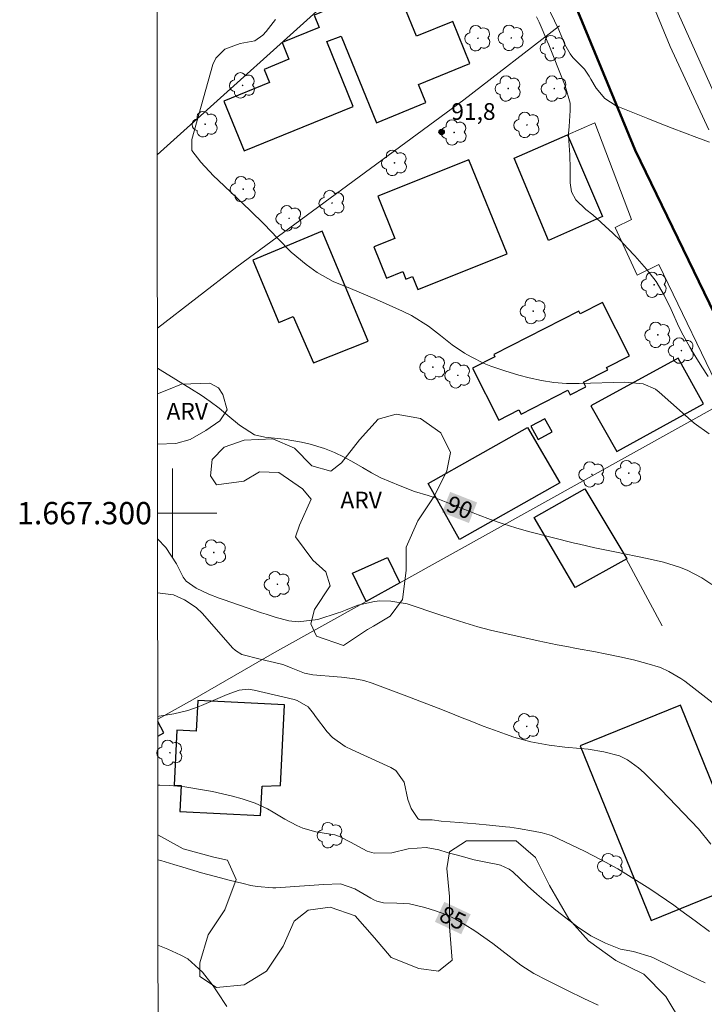
# Model space of a CAD drawing. Units: metres. Extents: x 289382 to 289897, y 1667143 to 1667711.
# Drawn here: x 289386 to 289448, y 1667256 to 1667344 of the extents above; entities that cross this region are included whole.
import ezdxf
from ezdxf.enums import TextEntityAlignment as Align

# ---------------------------------------------------------------- set-up
doc = ezdxf.new("R2010")
doc.units = ezdxf.units.M
doc.header["$MEASUREMENT"] = 0
for name, color, linetype, lineweight in [('Articulacao', 7, 'Continuous', 18), ('Cerca', 8, 'Cerca', 20), ('Coordenadas', 7, 'Continuous', 9), ('Edificacoes', 7, 'Continuous', 30), ('Malha_Coordenadas', 7, 'Continuous', 15), ('Muro_Grade', 8, 'Continuous', 20), ('Rodovia', 10, 'Continuous', 50), ('Separ_Fisico_Canteiro_Mureta', 10, 'Continuous', 15), ('Topon_Curvas_Mestras_Masc', 255, 'Continuous', 9)]:
    doc.layers.add(name, color=color, linetype=linetype, lineweight=lineweight)
for name, color, linetype, lineweight, true_color in [('Arvores_Isoladas', 7, 'Continuous', 18, 0x00ff33), ('Curvas_Intermediarias', 7, 'Continuous', 9, 0x783c14), ('Curvas_Mestras', 7, 'Continuous', 20, 0x783c14), ('Pto_Cotado', 7, 'Continuous', 9, 0x783c14), ('Topon_Curvas_Mestras', 7, 'Continuous', 9, 0x783c14), ('Topon_Pto_Cotado', 7, 'Continuous', 9, 0x783c14), ('Topon_Vegetacao', 7, 'Continuous', 9, 0x00ff33), ('Vegetacao', 7, 'Orla8', 9, 0x00ff33)]:
    doc.layers.add(name, color=color, linetype=linetype, lineweight=lineweight, true_color=true_color)
doc.styles.add('Arial', font='arial.ttf', dxfattribs={"height": 1.5})
doc.styles.get("Standard").update_dxf_attribs({"font": 'arial.ttf'})
doc.linetypes.add('Cerca', pattern='A,10,0,["X",Standard,S=1,R=0,X=0,Y=-0.5],0.1', length=10.1)
doc.linetypes.add('Orla8', pattern='A,6,-0.5,["V",Standard,S=1,R=0,X=-0.5,Y=-1],-0.5,6,-0.5,["V",Standard,S=1,R=0,X=-0.5,Y=-1],-0.5', length=14)

# ---------------------------------------------------------------- blocks, each defined once
blk = doc.blocks.new('Cotas')
at = {"layer": 'Pto_Cotado'}
blk.add_hatch(color=256, dxfattribs=at).paths.add_polyline_path([(0, 0.24, 1), (0, -0.24, 1)])
at = {"layer": 'Pto_Cotado', "lineweight": -3}
blk.add_lwpolyline([(0, -0.24, -1), (0, 0.24, -1)], format="xyb", close=True, dxfattribs=at)
blk = doc.blocks.new('Arvore')
at = {"layer": 'Arvores_Isoladas'}
blk.add_lwpolyline([(-0.718, 0.493, 0.872324), (-0.722, -0.551, 0.862983), (0.284, -0.827, 0.900105), (0.89, 0.029, 0.863155), (0.262, 0.861, 0.882486)], format="xyb", close=True, dxfattribs=at)
blk.add_circle((0, 0), 0.0286, dxfattribs=at)

msp = doc.modelspace()

# ---------------------------------------------------------------- linework, layer by layer
at = {"layer": 'Articulacao', "flags": 128}
msp.add_lwpolyline([(289398.284, 1667704.288), (289880.18, 1667704.741), (289880.69, 1667150.472), (289398.818, 1667150.018), (289398.284, 1667704.288)], close=True, dxfattribs=at)
at = {"layer": 'Cerca', "flags": 128}
for points in [[(289398.642, 1667332.159), (289398.642, 1667332.16), (289416.269, 1667348.056), (289428.244, 1667358.76)], [(289398.657, 1667316.589), (289398.662, 1667316.593), (289405.795, 1667322.106), (289426.173, 1667337.102), (289434.747, 1667343.744)], [(289449.633, 1667310.001), (289443.67, 1667322.316), (289441.729, 1667321.355), (289439.759, 1667325.637), (289441.209, 1667326.367), (289437.938, 1667335.031)], [(289398.691, 1667281.509), (289398.692, 1667281.51), (289401.804, 1667283.25), (289409.157, 1667287.482), (289417.39, 1667292.063), (289420.419, 1667293.748), (289449.633, 1667310.001)], [(289443.97, 1667289.883), (289440.749, 1667295.905)]]:
    msp.add_lwpolyline(points, dxfattribs=at)
at = {"layer": 'Curvas_Intermediarias', "flags": 128}
for points, elevation in [([(289448.202, 1667307.13), (289446.841, 1667308.07), (289443.69, 1667310.871), (289443.37, 1667311.121), (289442.26, 1667311.612), (289440.609, 1667311.772), (289436.517, 1667311.632), (289435.387, 1667311.642), (289434.257, 1667311.722), (289433.146, 1667311.902), (289432.036, 1667312.142), (289431.095, 1667312.392), (289429.835, 1667312.762), (289428.594, 1667313.192), (289427.984, 1667313.432), (289426.814, 1667314.022), (289426.223, 1667314.363), (289425.123, 1667315.123), (289424.062, 1667315.943), (289422.992, 1667316.794), (289421.471, 1667317.744), (289420.661, 1667318.144), (289418.33, 1667319.184), (289416.78, 1667319.845), (289415.999, 1667320.155), (289414.449, 1667320.785), (289412.988, 1667321.595), (289412.008, 1667322.316), (289410.677, 1667323.436), (289409.437, 1667324.677), (289408.236, 1667325.937), (289406.986, 1667327.158), (289404.105, 1667329.899), (289403.704, 1667330.289), (289402.544, 1667331.509), (289401.764, 1667332.55), (289401.744, 1667333.55), (289403.644, 1667340.283), (289403.905, 1667340.833), (289404.705, 1667341.653), (289406.075, 1667342.154), (289406.746, 1667342.294), (289407.416, 1667342.414), (289408.126, 1667342.904), (289408.416, 1667343.234), (289409.257, 1667344.314)], 91), ([(289432.706, 1667344.555), (289432.926, 1667344.064), (289433.296, 1667343.254), (289433.656, 1667342.384), (289433.796, 1667342.034), (289435.137, 1667338.672), (289435.257, 1667338.372), (289435.717, 1667336.811), (289435.727, 1667336.161), (289435.617, 1667334.701), (289435.567, 1667334.09)], 91), ([(289435.567, 1667334.09), (289435.567, 1667333.85), (289435.687, 1667332.18), (289435.727, 1667330.909), (289435.707, 1667329.649), (289435.837, 1667328.838), (289436.237, 1667328.128), (289437.118, 1667327.248), (289437.738, 1667326.767), (289438.848, 1667325.767), (289439.539, 1667325.127), (289440.219, 1667324.467), (289440.869, 1667323.786), (289441.509, 1667323.096), (289442.56, 1667321.916), (289443.44, 1667320.795), (289444.16, 1667319.565), (289444.791, 1667318.284), (289445.461, 1667316.724), (289445.851, 1667315.973), (289446.461, 1667314.903), (289446.982, 1667314.002), (289447.532, 1667313.122), (289448.112, 1667312.262)], 91), ([(289398.675, 1667297.679), (289399.423, 1667296.926), (289400.383, 1667295.445), (289400.983, 1667294.245), (289401.233, 1667293.885), (289402.134, 1667293.254), (289403.274, 1667292.734), (289404.195, 1667292.374), (289404.655, 1667292.204), (289408.016, 1667291.063), (289408.416, 1667290.923), (289409.227, 1667290.663), (289410.447, 1667290.343), (289411.287, 1667290.243), (289413.058, 1667290.463), (289414.879, 1667291.043), (289415.109, 1667291.123), (289415.549, 1667291.303), (289416.66, 1667291.734), (289418.15, 1667292.064), (289418.64, 1667292.124), (289419.621, 1667292.104), (289421.071, 1667291.844), (289421.712, 1667291.644), (289423.382, 1667291.093), (289423.932, 1667290.913), (289425.113, 1667290.513), (289426.253, 1667290.143), (289427.414, 1667289.803), (289428.574, 1667289.503), (289429.745, 1667289.223), (289432.836, 1667288.542), (289434.557, 1667288.182), (289435.417, 1667288.022), (289436.297, 1667287.862), (289437.998, 1667287.552), (289438.848, 1667287.382), (289440.169, 1667287.102), (289441.399, 1667286.822), (289442.61, 1667286.502), (289443.81, 1667286.131), (289444.571, 1667285.791), (289445.661, 1667285.141), (289446.001, 1667284.901), (289449.523, 1667282.19)], 89), ([(289448.352, 1667270.295), (289447.232, 1667271.656), (289443.89, 1667275.167), (289443.51, 1667275.557), (289442.35, 1667276.698), (289441.85, 1667277.148), (289440.859, 1667277.868), (289440.129, 1667278.218), (289438.728, 1667278.568), (289437.338, 1667278.799), (289436.637, 1667278.879), (289435.237, 1667278.999), (289433.836, 1667279.169), (289432.186, 1667279.479), (289430.665, 1667279.889), (289429.915, 1667280.149), (289428.924, 1667280.509), (289427.904, 1667280.889), (289426.884, 1667281.28), (289425.873, 1667281.68), (289424.863, 1667282.09), (289423.852, 1667282.49), (289422.842, 1667282.89), (289421.822, 1667283.28), (289420.801, 1667283.67), (289417.94, 1667284.731), (289417.18, 1667284.961), (289416.389, 1667285.121), (289415.189, 1667285.261), (289414.789, 1667285.301), (289412.608, 1667285.481), (289411.858, 1667285.621), (289410.677, 1667286.111), (289410.167, 1667286.322), (289409.917, 1667286.402), (289409.667, 1667286.462), (289407.896, 1667286.882), (289406.225, 1667287.322), (289405.665, 1667287.662), (289405.415, 1667287.902), (289402.694, 1667290.983), (289402.144, 1667291.524), (289401.103, 1667292.224), (289400.093, 1667292.674), (289398.68, 1667292.851)], 88), ([(289448.212, 1667262.452), (289446.932, 1667263.392), (289445.661, 1667264.333), (289445.011, 1667264.793), (289444.361, 1667265.243), (289442.86, 1667266.264), (289441.439, 1667267.184), (289439.989, 1667268.064), (289438.498, 1667268.875), (289436.988, 1667269.645), (289434.026, 1667271.065), (289433.186, 1667271.306), (289432.436, 1667271.436), (289431.075, 1667271.686), (289430.285, 1667271.806), (289429.895, 1667271.846), (289428.464, 1667271.996), (289427.234, 1667272.106), (289425.763, 1667272.226), (289424.123, 1667272.336), (289423.312, 1667272.466), (289422.292, 1667272.456), (289422.152, 1667272.496), (289422.032, 1667272.576), (289421.441, 1667273.496), (289421.141, 1667274.287), (289420.821, 1667275.857), (289420.051, 1667276.898), (289419.601, 1667277.168), (289416.139, 1667278.739), (289415.509, 1667279.059), (289414.379, 1667279.859), (289413.908, 1667280.369), (289412.848, 1667281.75), (289412.658, 1667282), (289412.208, 1667282.61), (289411.197, 1667283.19), (289410.937, 1667283.27), (289407.346, 1667284.111), (289406.836, 1667284.201), (289405.985, 1667284.121), (289404.915, 1667283.73), (289402.604, 1667282.73), (289402.314, 1667282.61), (289401.404, 1667282.27), (289400.143, 1667281.97), (289398.823, 1667281.76), (289398.691, 1667281.743)], 87), ([(289447.832, 1667257.84), (289446.631, 1667258.41), (289445.441, 1667258.981), (289444.851, 1667259.271), (289443.32, 1667260.021), (289442.98, 1667260.181), (289441.409, 1667260.641), (289440.239, 1667260.861), (289439.789, 1667261.022), (289438.878, 1667261.402), (289437.578, 1667262.052), (289436.377, 1667262.862), (289435.317, 1667263.673), (289434.437, 1667264.363), (289433.566, 1667265.073), (289432.716, 1667265.803), (289431.886, 1667266.554), (289430.555, 1667267.794), (289430.225, 1667268.044), (289429.475, 1667268.394), (289429.074, 1667268.494), (289428.284, 1667268.645), (289427.104, 1667268.885), (289425.923, 1667269.195), (289424.673, 1667269.545), (289423.932, 1667269.775), (289422.792, 1667269.975), (289421.171, 1667269.865), (289419.691, 1667269.515), (289418.13, 1667269.475), (289417.5, 1667269.645), (289415.989, 1667270.455), (289415.009, 1667270.985), (289414.599, 1667271.116), (289412.888, 1667271.386), (289411.728, 1667271.726), (289411.167, 1667271.956), (289410.087, 1667272.516), (289409.047, 1667273.156), (289408.536, 1667273.466), (289407.446, 1667273.977), (289406.275, 1667274.347), (289405.395, 1667274.587), (289404.505, 1667274.807), (289403.604, 1667274.997), (289402.694, 1667275.157), (289401.133, 1667275.417), (289399.783, 1667275.557), (289398.883, 1667275.577), (289398.697, 1667275.575)], 86), ([(289404.885, 1667255.719), (289404.035, 1667257.03), (289403.664, 1667257.57), (289402.714, 1667258.781), (289401.394, 1667259.981), (289400.763, 1667260.321), (289399.583, 1667260.841), (289398.71, 1667261.203)], 84)]:
    msp.add_lwpolyline(points, dxfattribs=dict(at, elevation=elevation))
at = {"layer": 'Curvas_Mestras', "flags": 128}
for points, elevation in [([(289448.232, 1667333.3), (289447.082, 1667333.72), (289445.971, 1667334.13), (289444.881, 1667334.551), (289443.78, 1667334.981), (289442.69, 1667335.421), (289439.859, 1667336.581), (289438.828, 1667337.212), (289438.048, 1667338.142), (289437.558, 1667338.962), (289437.408, 1667339.232), (289436.988, 1667339.873), (289435.957, 1667340.913), (289435.707, 1667341.223), (289435.247, 1667342.084), (289434.697, 1667343.384), (289434.317, 1667344.204), (289433.606, 1667345.645)], 90), ([(289398.661, 1667313.012), (289398.913, 1667312.872), (289401.734, 1667311.141), (289402.574, 1667310.591), (289403.394, 1667310.021), (289404.195, 1667309.411), (289404.975, 1667308.78), (289406.015, 1667307.9), (289407.376, 1667307.04), (289408.316, 1667306.81), (289410.037, 1667306.64), (289411.598, 1667306.369), (289412.368, 1667306.179), (289413.648, 1667305.789), (289414.559, 1667305.439), (289415.439, 1667305.019), (289416.289, 1667304.549), (289417.06, 1667304.089), (289417.88, 1667303.618), (289418.71, 1667303.178), (289419.571, 1667302.798), (289420.441, 1667302.438), (289421.742, 1667301.958), (289422.952, 1667301.598), (289423.672, 1667301.357), (289424.733, 1667300.937), (289426.253, 1667300.337), (289427.454, 1667299.847), (289428.564, 1667299.427), (289429.685, 1667299.037), (289430.825, 1667298.686), (289431.976, 1667298.366), (289436.117, 1667297.316), (289436.567, 1667297.206), (289437.918, 1667296.896), (289438.818, 1667296.716), (289439.729, 1667296.536), (289442.63, 1667295.935), (289444.09, 1667295.595), (289445.531, 1667295.155), (289446.221, 1667294.885), (289447.542, 1667294.205), (289448.442, 1667293.604)], 90), ([(289438.228, 1667255.839), (289436.948, 1667256.43), (289435.477, 1667257.15), (289435.007, 1667257.38), (289433.616, 1667258.07), (289432.456, 1667258.671), (289431.295, 1667259.411), (289429.585, 1667260.751), (289428.784, 1667261.352), (289427.974, 1667261.942), (289427.154, 1667262.502), (289426.303, 1667263.042), (289425.433, 1667263.543), (289424.543, 1667263.963), (289423.622, 1667264.303), (289422.672, 1667264.583), (289421.301, 1667264.913), (289420.161, 1667264.993), (289418.97, 1667265.023), (289418.37, 1667265.173), (289418.08, 1667265.293), (289417.81, 1667265.433), (289416.389, 1667266.274), (289415.099, 1667266.724), (289413.568, 1667266.674), (289412.718, 1667266.604), (289412.298, 1667266.574), (289409.287, 1667266.364), (289409.007, 1667266.354), (289407.606, 1667266.474), (289407.056, 1667266.584), (289406.355, 1667266.744), (289405.105, 1667267.044), (289403.875, 1667267.374), (289402.604, 1667267.714), (289400.943, 1667268.204), (289400.123, 1667268.464), (289398.953, 1667268.825), (289398.703, 1667268.886)], 85)]:
    msp.add_lwpolyline(points, dxfattribs=dict(at, elevation=elevation))
at = {"layer": 'Edificacoes', "flags": 128}
for points in [[(289415.159, 1667342.834), (289418.32, 1667335.051), (289422.752, 1667336.851), (289422.092, 1667338.492), (289426.714, 1667340.373), (289425.183, 1667344.144), (289421.912, 1667342.814), (289419.711, 1667348.226), (289414.829, 1667346.235), (289415.069, 1667345.655), (289412.738, 1667344.705), (289413.188, 1667343.604), (289409.847, 1667342.244), (289410.457, 1667340.743), (289408.256, 1667339.843), (289408.736, 1667338.662), (289404.625, 1667336.982), (289406.446, 1667332.52), (289416.229, 1667336.511), (289413.858, 1667342.334)], [(289430.695, 1667331.86), (289435.477, 1667333.95), (289438.608, 1667326.637), (289433.776, 1667324.467)], [(289426.623, 1667331.719), (289418.45, 1667328.448), (289419.961, 1667324.667), (289418.09, 1667323.916), (289419.221, 1667321.095), (289420.701, 1667321.685), (289420.971, 1667321.015), (289421.561, 1667321.255), (289422.042, 1667320.065), (289430.045, 1667323.266)], [(289412.678, 1667313.502), (289417.58, 1667315.433), (289413.458, 1667325.317), (289407.216, 1667322.716), (289409.547, 1667317.124), (289410.857, 1667317.664)], [(289431.325, 1667308.89), (289435.517, 1667311.031), (289435.727, 1667310.621), (289437.118, 1667311.331), (289436.898, 1667311.752), (289439.098, 1667312.872), (289438.988, 1667313.072), (289441.049, 1667314.122), (289438.608, 1667318.904), (289436.627, 1667317.894), (289436.497, 1667318.134), (289428.864, 1667314.243), (289428.964, 1667314.042), (289426.934, 1667313.012), (289429.305, 1667308.34), (289431.105, 1667309.261)], [(289439.899, 1667305.529), (289447.682, 1667309.801), (289445.421, 1667313.922), (289437.578, 1667309.621)], [(289432.176, 1667307.81), (289432.836, 1667306.62), (289434.086, 1667307.31), (289433.446, 1667308.46)], [(289434.797, 1667302.708), (289425.773, 1667297.646), (289422.952, 1667302.668), (289431.896, 1667307.68)], [(289432.496, 1667299.607), (289437.028, 1667302.188), (289440.789, 1667295.905), (289436.177, 1667293.314)], [(289417.39, 1667292.063), (289416.169, 1667294.625), (289419.321, 1667296.025), (289420.419, 1667293.748)], [(289409.707, 1667275.547), (289410.057, 1667282.78), (289402.274, 1667283.17), (289402.134, 1667280.439), (289400.413, 1667280.519), (289400.173, 1667275.587), (289400.793, 1667275.557), (289400.673, 1667273.216), (289407.926, 1667272.866), (289408.056, 1667275.497)], [(289436.627, 1667279.099), (289442.98, 1667263.442), (289451.964, 1667267.094), (289445.611, 1667282.75)]]:
    msp.add_lwpolyline(points, close=True, dxfattribs=at)
msp.add_lwpolyline([(289398.692, 1667279.989), (289398.692, 1667279.989), (289399.233, 1667280.279), (289398.692, 1667281.3), (289398.691, 1667281.302)], dxfattribs=at)
at = {"layer": 'Malha_Coordenadas', "flags": 128}
for points in [[(289400, 1667304), (289400, 1667296)], [(289398.673, 1667300), (289402.673, 1667300)], [(289404, 1667300), (289398.673, 1667300)]]:
    msp.add_lwpolyline(points, dxfattribs=at)
at = {"layer": 'Muro_Grade', "flags": 128}
msp.add_lwpolyline([(289435.477, 1667333.95), (289437.938, 1667335.031)], dxfattribs=at)
at = {"layer": 'Rodovia', "flags": 128}
msp.add_lwpolyline([(289398.503, 1667476.143), (289399.963, 1667470.794), (289403.564, 1667455.658), (289410.507, 1667426.067), (289414.039, 1667411.481), (289421.782, 1667385.411), (289432.236, 1667355.149), (289441.559, 1667332.59), (289452.544, 1667309.931), (289456.305, 1667303.158), (289460.757, 1667294.655), (289465.459, 1667285.321), (289472.021, 1667272.156), (289482.586, 1667250.137), (289489.058, 1667235.291), (289493.95, 1667222.006), (289500.963, 1667200.618), (289504.144, 1667188.573), (289506.665, 1667174.998), (289510.507, 1667152.539), (289510.766, 1667150.124)], dxfattribs=at)
at = {"layer": 'Separ_Fisico_Canteiro_Mureta', "flags": 128}
for points in [[(289448.162, 1667334.421), (289444.681, 1667341.893), (289437.958, 1667358.24)], [(289445.151, 1667345.495), (289448.852, 1667337.232)]]:
    msp.add_lwpolyline(points, dxfattribs=at)
at = {"layer": 'Topon_Curvas_Mestras_Masc'}
for points in [[(289424.213, 1667300.066, 90), (289426.626, 1667299.114, 90), (289424.941, 1667301.91, 90), (289427.354, 1667300.958, 90)], [(289423.571, 1667263.314, 85), (289425.934, 1667262.199, 85), (289424.417, 1667265.107, 85), (289426.781, 1667263.992, 85)]]:
    msp.add_solid(points, dxfattribs=at)
at = {"layer": 'Vegetacao', "flags": 128}
for points in [[(289398.663, 1667310.712), (289399.653, 1667311.111), (289400.823, 1667311.591), (289403.354, 1667311.662)], [(289403.354, 1667311.662), (289404.155, 1667311.241), (289404.525, 1667310.651), (289404.925, 1667309.271), (289404.255, 1667308.29), (289403.014, 1667307.41), (289401.614, 1667306.62), (289400.303, 1667306.249), (289398.667, 1667306.202)], [(289398.701, 1667271.106), (289398.702, 1667271.106), (289400.983, 1667269.855), (289403.724, 1667269.105), (289404.965, 1667268.855), (289405.715, 1667267.114), (289404.715, 1667264.373), (289403.214, 1667262.132), (289402.464, 1667259.641), (289402.464, 1667258.4), (289403.955, 1667257.4), (289406.446, 1667257.64), (289408.446, 1667258.891), (289409.937, 1667261.132), (289410.937, 1667263.372), (289412.188, 1667264.363), (289414.179, 1667264.613), (289416.419, 1667263.863), (289418.16, 1667261.872), (289419.651, 1667260.121), (289422.142, 1667259.121), (289423.892, 1667258.871), (289425.133, 1667259.871), (289424.893, 1667262.852), (289424.893, 1667265.593), (289424.643, 1667268.084), (289424.893, 1667269.585), (289426.393, 1667270.575), (289429.134, 1667270.575), (289430.875, 1667270.575), (289432.616, 1667269.075), (289433.856, 1667266.584), (289435.597, 1667263.593), (289437.348, 1667261.602), (289439.829, 1667259.851), (289442.32, 1667258.601), (289444.31, 1667256.61), (289445.801, 1667254.119), (289446.051, 1667251.378), (289446.051, 1667248.387), (289446.041, 1667245.395), (289446.041, 1667242.404), (289446.041, 1667239.423), (289446.041, 1667236.682), (289445.781, 1667234.191), (289445.531, 1667231.7), (289445.031, 1667228.709), (289444.28, 1667226.218), (289443.753, 1667225.167), (289443.3, 1667223.427)]]:
    msp.add_lwpolyline(points, dxfattribs=at)
msp.add_lwpolyline([(289417.53, 1667289.553), (289415.369, 1667288.132), (289412.948, 1667288.963), (289412.438, 1667290.063), (289412.768, 1667291.364), (289414.159, 1667293.464), (289413.788, 1667294.735), (289412.598, 1667295.765), (289411.057, 1667297.886), (289411.427, 1667298.906), (289412.448, 1667301.247), (289411.698, 1667302.178), (289409.547, 1667303.648), (289407.816, 1667303.698), (289406.416, 1667302.878), (289403.965, 1667302.548), (289403.424, 1667303.358), (289403.574, 1667304.819), (289404.645, 1667305.919), (289406.436, 1667306.54), (289409.017, 1667306.66), (289410.967, 1667305.829), (289412.508, 1667304.239), (289414.219, 1667303.778), (289415.189, 1667304.509), (289416.81, 1667306.59), (289418.48, 1667308.45), (289420.081, 1667308.89), (289422.272, 1667308.51), (289424.092, 1667307.22), (289424.963, 1667305.439), (289424.653, 1667303.798), (289423.522, 1667301.558), (289422.052, 1667299.317), (289421.001, 1667296.956), (289420.991, 1667294.855), (289420.661, 1667292.234), (289419.561, 1667290.753), (289418.05, 1667289.843)], close=True, dxfattribs=at)

# ---------------------------------------------------------------- block references
at = {"layer": 'Arvores_Isoladas'}
for p in [(289427.434, 1667342.634), (289430.425, 1667342.664), (289434.186, 1667341.743), (289406.305, 1667338.402), (289430.155, 1667338.122), (289434.287, 1667338.112), (289402.944, 1667334.911), (289425.303, 1667334.18), (289431.836, 1667334.851), (289419.941, 1667331.439), (289406.365, 1667329.088), (289414.339, 1667327.838), (289410.477, 1667326.467), (289443.26, 1667320.505), (289432.406, 1667318.134), (289443.59, 1667316.003), (289445.701, 1667314.593), (289423.382, 1667313.112), (289425.633, 1667312.372), (289437.668, 1667303.478), (289440.969, 1667303.588), (289403.714, 1667296.466), (289409.427, 1667293.614), (289431.816, 1667280.859), (289399.783, 1667278.488), (289414.169, 1667271.085), (289439.329, 1667268.304)]:
    msp.add_blockref('Arvore', p, dxfattribs=at)
at = {"layer": 'Pto_Cotado'}
msp.add_blockref('Cotas', (289424.173, 1667334.21, 91.84), dxfattribs=at)

# ---------------------------------------------------------------- texts
at = {"layer": 'Coordenadas', "style": 'Arial'}
msp.add_text('1.667.300', height=2, dxfattribs=at).set_placement((289398.173, 1667300), align=Align.MIDDLE_RIGHT)
at = {"layer": 'Topon_Curvas_Mestras', "style": 'Arial'}
for s, rotation, p in [('90', 338.45902, (289425.793, 1667300.519, 90)), ('85', 334.7369, (289425.18, 1667263.662, 85))]:
    msp.add_text(s, height=1.5, rotation=rotation, dxfattribs=at).set_placement(p, align=Align.MIDDLE_CENTER)
at = {"layer": 'Topon_Pto_Cotado', "style": 'Arial'}
msp.add_text('91,8', height=1.5, dxfattribs=at).set_placement((289427.03, 1667336.059, 91.84), align=Align.MIDDLE_CENTER)
at = {"layer": 'Topon_Vegetacao', "style": 'Arial'}
for p in [(289399.479, 1667308.397), (289415.089, 1667300.425)]:
    msp.add_text('ARV', height=1.5, dxfattribs=at).set_placement(p)

doc.saveas('drawing.dxf')
